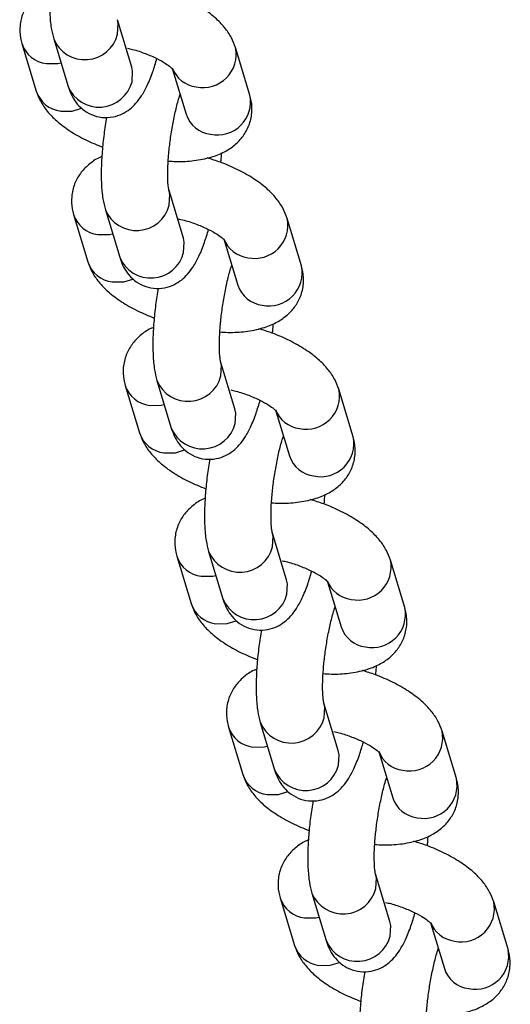
# Model space of a CAD drawing. Units: millimetres. Extents: x 0 to 59.4, y 0 to 42.1.
# Drawn here: x 42.4 to 42.5, y 33.5 to 33.6 of the extents above; entities that cross this region are included whole.
import ezdxf

# ---------------------------------------------------------------- set-up
doc = ezdxf.new("R2010")
doc.units = ezdxf.units.MM

msp = doc.modelspace()

# ---------------------------------------------------------------- linework, layer by layer
at = {"color": 7, "linetype": 'Continuous', "lineweight": 25}
for p, q in [((42.39607755325262, 33.63928249603396), (42.39348936280158, 33.64784922665737)), ((42.37627597074378, 33.64352690593427), (42.37886416119482, 33.63496017531084)), ((42.38200217534753, 33.64437870444945), (42.38459036579857, 33.63581197382604)), ((42.41739727178464, 33.6342471319961), (42.4148090813336, 33.64281386261951)), ((42.40346391513671, 33.63887325991485), (42.40591008433059, 33.63077660978818)), ((42.40539503887631, 33.60844226578983), (42.40280684842526, 33.61700899641324)), ((42.38559345636747, 33.61268667569014), (42.38818164681851, 33.60411994506672)), ((42.39131966097123, 33.61353847420532), (42.39390785142226, 33.6049717435819)), ((42.42671475740833, 33.60340690175197), (42.42412656695728, 33.61197363237538)), ((42.41278140076041, 33.60803302967072), (42.41522756995429, 33.59993637954405)), ((42.4147125245, 33.5776020355457), (42.41212433404895, 33.58616876616911)), ((42.40063714659492, 33.58269824396119), (42.40322533704595, 33.57413151333778)), ((42.39491094199116, 33.581846445446), (42.3974991324422, 33.57327971482259)), ((42.43603224303202, 33.57256667150784), (42.43344405258098, 33.58113340213125)), ((42.4220988863841, 33.5771927994266), (42.42454505557798, 33.56909614929992)), ((42.42403001012369, 33.54676180530156), (42.42144181967265, 33.55532853592499)), ((42.40422842761485, 33.55100621520188), (42.40681661806589, 33.54243948457846)), ((42.40995463221861, 33.55185801371706), (42.41254282266965, 33.54329128309364)), ((42.44534972865571, 33.54172644126371), (42.44276153820467, 33.55029317188713)), ((42.43141637200779, 33.54635256918247), (42.43386254120167, 33.53825591905579)), ((42.43334749574738, 33.51592157505744), (42.43075930529634, 33.52448830568085)), ((42.41354591323854, 33.52016598495774), (42.41613410368958, 33.51159925433433)), ((42.4192721178423, 33.52101778347294), (42.42186030829333, 33.51245105284952)), ((42.4546672142794, 33.51088621101959), (42.45207902382836, 33.51945294164299)), ((42.44073385763147, 33.51551233893834), (42.44318002682536, 33.50741568881166)), ((42.44266498137107, 33.48508134481331), (42.44007679092003, 33.49364807543672)), ((42.42858960346599, 33.4901775532288), (42.43117779391702, 33.48161082260539)), ((42.42286339886223, 33.48932575471362), (42.42545158931327, 33.4807590240902)), ((42.46398469990309, 33.48004598077546), (42.46139650945205, 33.48861271139886)), ((42.45005134325517, 33.48467210869421), (42.45249751244905, 33.47657545856753))]:
    msp.add_line(p, q, dxfattribs=at)
at = {"color": 8, "linetype": 'Continuous', "lineweight": 25, "flags": 128}
for points in [[(42.39354132403088, 33.64521748722568), (42.39365177960753, 33.64710036258169), (42.39349038079096, 33.64784585270261)], [(42.38067470126113, 33.63991508110512), (42.38273800297392, 33.63993093619857), (42.3833092973755, 33.64005222132646)], [(42.39612951448334, 33.63665075660364), (42.39623997005999, 33.63853363195965), (42.39607755325262, 33.63928249603395)], [(42.38326289171358, 33.6313483504805), (42.38532619342637, 33.63136420557397), (42.38698943819669, 33.63187087711965)], [(42.40285880965457, 33.61437725698155), (42.40296926523123, 33.61626013233756), (42.40280786641465, 33.61700562245848)], [(42.38999218688483, 33.60907485086098), (42.39205548859761, 33.60909070595445), (42.39262678299919, 33.60921199108234)], [(42.40544700010702, 33.60581052635951), (42.40555745568367, 33.60769340171553), (42.40539503887631, 33.60844226578983)], [(42.39258037733727, 33.60050812023637), (42.39464367905006, 33.60052397532984), (42.39630692382038, 33.60103064687551)], [(42.41217629527827, 33.58353702673742), (42.41228675085492, 33.58541990209343), (42.41212535203835, 33.58616539221435)], [(42.39930967250851, 33.57823462061685), (42.4013729742213, 33.57825047571032), (42.40194426862288, 33.57837176083821)], [(42.41476448573071, 33.57497029611539), (42.41487494130737, 33.5768531714714), (42.4147125245, 33.5776020355457)], [(42.40189786296097, 33.56966788999225), (42.40396116467375, 33.56968374508571), (42.40562440944407, 33.57019041663139)], [(42.42149378090196, 33.55269679649329), (42.42160423647861, 33.5545796718493), (42.42144283766203, 33.55532516197022)], [(42.4086271581322, 33.54739439037272), (42.41069045984499, 33.54741024546619), (42.41126175424657, 33.54753153059408)], [(42.42408197135441, 33.54413006587126), (42.42419242693106, 33.54601294122727), (42.42403001012369, 33.54676180530156)], [(42.41121534858465, 33.53882765974812), (42.41327865029745, 33.53884351484157), (42.41494189506776, 33.53935018638726)], [(42.43081126652564, 33.52185656624916), (42.4309217221023, 33.52373944160517), (42.43076032328572, 33.52448493172609)], [(42.4179446437559, 33.5165541601286), (42.42000794546868, 33.51657001522206), (42.42057923987026, 33.51669130034995)], [(42.4333994569781, 33.51328983562713), (42.43350991255475, 33.51517271098314), (42.43334749574738, 33.51592157505744)], [(42.42053283420834, 33.50798742950399), (42.42259613592114, 33.50800328459745), (42.42425938069145, 33.50850995614314)], [(42.44012875214934, 33.49101633600503), (42.44023920772599, 33.49289921136104), (42.44007780890942, 33.49364470148196)], [(42.42726212937959, 33.48571392988446), (42.42932543109237, 33.48572978497793), (42.42989672549395, 33.48585107010582)], [(42.44271694260179, 33.482449605383), (42.44282739817844, 33.48433248073901), (42.44266498137107, 33.48508134481331)], [(42.42985031983203, 33.47714719925985), (42.43191362154482, 33.47716305435332), (42.43357686631514, 33.477669725899)]]:
    msp.add_lwpolyline(points, dxfattribs=at)
at = {"color": 8, "linetype": 'Continuous', "lineweight": 25}
for centre, radius, start, end in [((42.38763142371976, 33.6467304675995), 0.006100494348741484, 202.6500452901017, 345.6402458839912), ((42.38128273002032, 33.64514065971132), 0.005260833654627758, 198.1228441445504, 263.3631220064524), ((42.4089530385905, 33.64158618370971), 0.005982974479468705, 258.1127243582976, 11.88108285982555), ((42.40838542300104, 33.64103307905059), 0.005343082667196315, 200.4862564092109, 262.8526047650979), ((42.39021945947, 33.63816396015215), 0.006100699569719373, 202.6764805353376, 345.6385757198954), ((42.3838700908369, 33.63657229144992), 0.005259111144226005, 197.8507030520945, 263.3700379240138), ((42.4115410738478, 33.63301992246793), 0.005983401833525049, 258.115104450716, 11.83548814932264), ((42.41091601397275, 33.63238872592735), 0.005259111144330896, 197.8507030528651, 263.3700379233701), ((42.39694890934346, 33.61589023735537), 0.006100494348736012, 202.6500452899786, 345.6402458840392), ((42.39060021564406, 33.61430042946726), 0.005260833654696206, 198.1228441451174, 263.3631220060716), ((42.41827052421419, 33.61074595346559), 0.005982974479474194, 258.1127243583783, 11.88108285974495), ((42.41770290862476, 33.61019284880648), 0.005343082667231284, 200.4862564093898, 262.8526047648334), ((42.39953694509369, 33.60732372990801), 0.006100699569711172, 202.6764805352761, 345.6385757199434), ((42.39318757646065, 33.60573206120586), 0.005259111144308657, 197.8507030526178, 263.3700379234201), ((42.42085855947149, 33.60217969222381), 0.005983401833534408, 258.1151044506775, 11.83548814918946), ((42.42023349959644, 33.60154849568321), 0.005259111144323768, 197.8507030528151, 263.3700379232842), ((42.40626639496714, 33.58505000711126), 0.006100494348750147, 202.6500452901633, 345.6402458838785), ((42.39991770126773, 33.5834601992231), 0.00526083365467339, 198.1228441448955, 263.3631220061985), ((42.42758800983787, 33.57990572322147), 0.005982974479482031, 258.1127243584588, 11.88108285965035), ((42.42702039424846, 33.57935261856237), 0.005343082667243037, 200.4862564095058, 262.8526047647767), ((42.40885443071738, 33.57648349966387), 0.006100699569705693, 202.6764805351529, 345.6385757200562), ((42.40250506208434, 33.57489183096174), 0.005259111144310834, 197.8507030526914, 263.370037923497), ((42.43017604509517, 33.57133946197968), 0.005983401833531481, 258.1151044508106, 11.83548814924209), ((42.42955098522003, 33.57070826543895), 0.005259111144185883, 197.8507030517473, 263.3700379242767), ((42.41558388059083, 33.55420977686712), 0.006100494348748385, 202.6500452901017, 345.6402458839431), ((42.40923518689153, 33.55261996897909), 0.005260833654800906, 198.1228441457111, 263.3631220051886), ((42.43690549546158, 33.54906549297733), 0.005982974479470168, 258.1127243582311, 11.88108285974495), ((42.4363378798721, 33.54851238831817), 0.005343082667166346, 200.4862564090054, 262.8526047652111), ((42.41817191634107, 33.54564326941975), 0.006100699569708964, 202.6764805352145, 345.6385757200081), ((42.41182254770806, 33.54405160071763), 0.005259111144337658, 197.8507030528413, 263.3700379232163), ((42.43949353071886, 33.54049923173557), 0.00598340183354154, 258.1151044508912, 11.835488149081), ((42.43886847084374, 33.53986803519485), 0.005259111144208122, 197.8507030519946, 263.3700379241498), ((42.42490136621453, 33.52336954662298), 0.006100494348738749, 202.6500452900401, 345.6402458839746), ((42.41855267251511, 33.52177973873483), 0.005260833654657618, 198.1228441446748, 263.3631220062487), ((42.44622298108526, 33.51822526273319), 0.005982974479472512, 258.1127243583642, 11.88108285987813), ((42.44565536549583, 33.51767215807409), 0.005343082667227168, 200.4862564094164, 262.852604764909), ((42.42748940196476, 33.51480303917563), 0.006100699569724493, 202.6764805352145, 345.6385757199765), ((42.42114003333176, 33.51321137047353), 0.005259111144359898, 197.8507030530886, 263.3700379230893), ((42.44881101634257, 33.50965900149142), 0.005983401833525991, 258.11510445073, 11.83548814932264), ((42.44818595646752, 33.50902780495084), 0.005259111144337063, 197.8507030529387, 263.370037923379), ((42.43421885183822, 33.49252931637886), 0.00610049434873974, 202.6500452900401, 345.6402458839912), ((42.42787015813879, 33.49093950849069), 0.005260833654650574, 198.1228441446253, 263.3631220063255), ((42.45554046670895, 33.48738503248907), 0.00598297447947654, 258.1127243583642, 11.88108285973094), ((42.45497285111949, 33.48683192782994), 0.005343082667196315, 200.4862564092109, 262.8526047650979), ((42.43680688758845, 33.48396280893149), 0.006100699569714988, 202.6764805351888, 345.6385757199434), ((42.43045751895534, 33.48237114022925), 0.005259111144208054, 197.8507030519209, 263.3700379240728), ((42.45812850196625, 33.4788187712473), 0.005983401833532944, 258.115104450744, 11.8354881491755), ((42.4575034420912, 33.47818757470669), 0.005259111144319776, 197.8507030527414, 263.3700379233522)]:
    msp.add_arc(centre, radius, start, end, dxfattribs=at)
at = {"color": 7, "linetype": 'Continuous', "lineweight": 25}
for points, knots in [([(42.38221871097004, 33.66109513743048), (42.38205618378557, 33.66007791375075), (42.38172248047179, 33.65798933445318), (42.38140628660712, 33.65485099587791), (42.38123996851185, 33.65179737774578), (42.3812717520757, 33.64892224518088), (42.38147551472462, 33.64648238195991), (42.38184003691761, 33.64502634536153), (42.38200217534624, 33.64437870444796)], [0, 0, 0, 0, 0.1591079737670207, 0.3266829377981749, 0.4958389031800199, 0.6693004326764859, 0.8529057785116456, 1, 1, 1, 1]), ([(42.38138486735178, 33.65397281332292), (42.38121409788243, 33.65390781583131), (42.38033709286056, 33.65357401420525), (42.378985848337, 33.65259325401666), (42.37744121693521, 33.65100591070808), (42.37634305382691, 33.64901911551357), (42.37582977485861, 33.64680130224437), (42.37591133542583, 33.64490499450984), (42.37618518404516, 33.6438700216583), (42.37627597074253, 33.6435269059351)], [0, 0, 0, 0, 0.04451232245462967, 0.2285978312068707, 0.40001845365238, 0.5662417949429625, 0.7468822885044588, 0.9160860437023781, 1, 1, 1, 1]), ([(42.41480908133239, 33.64281386262108), (42.41458576390343, 33.64341508729773), (42.41409992376665, 33.64472308676962), (42.41284242428585, 33.64652415761877), (42.41109153736928, 33.64832563645788), (42.40878273029702, 33.65005337918597), (42.405971642777, 33.65163040257323), (42.40312771452462, 33.65289103804358), (42.40119915867484, 33.65349335456428), (42.40039409242281, 33.653744788664)], [0, 0, 0, 0, 0.1095785532013333, 0.23839455578904, 0.382470634185494, 0.5462224771627613, 0.7163854739890173, 0.8816064966419273, 1, 1, 1, 1]), ([(42.39530072481634, 33.64271234592675), (42.39561038278227, 33.64264234887115), (42.39673080656493, 33.64238908115502), (42.39857863988301, 33.64174813259881), (42.40062838618646, 33.64087088800854), (42.40217194922167, 33.63998893777087), (42.40311866613812, 33.63929619063072), (42.40352797922324, 33.63886075516185), (42.40350733497768, 33.6388888267553), (42.40350024822916, 33.63889846316088)], [0, 0, 0, 0, 0.072908775783989, 0.2638030838567256, 0.4519747500085478, 0.6337488407346745, 0.7860341621787272, 0.9265498910840433, 1, 1, 1, 1]), ([(42.38459036579828, 33.63581197382578), (42.38474899643841, 33.63534502394241), (42.3850724324959, 33.63439294791723), (42.38590911258514, 33.63295775472618), (42.38715617314275, 33.631623867583), (42.38879478676358, 33.63062411959118), (42.39071835196896, 33.63011783895289), (42.39266443158827, 33.63020525171464), (42.39439241712132, 33.6307926934205), (42.3957958432135, 33.63168969297435), (42.39694769236953, 33.63281200808195), (42.39797512358679, 33.63421665299884), (42.39894881710823, 33.63604469045116), (42.39985193169049, 33.63825129702604), (42.40038527515759, 33.6400261100873), (42.4006256568451, 33.64082603093566)], [0, 0, 0, 0, 0.06822835721807342, 0.1391125374631901, 0.2082025556113478, 0.2775055421726464, 0.34746644452213, 0.4198547263566087, 0.4852128008353909, 0.5484933367530502, 0.6146652584606052, 0.6908367952235748, 0.7905181125073545, 0.9055850259288125, 0.9999999999999999, 0.9999999999999999, 0.9999999999999999, 0.9999999999999999]), ([(42.37886416119471, 33.63496017531094), (42.37908746623609, 33.63435893569672), (42.37957327942298, 33.63305090372727), (42.38083101786206, 33.63125012102652), (42.38258081258932, 33.62944732516864), (42.3848944020125, 33.62772534924886), (42.38766961151126, 33.62613546687839), (42.3897954820148, 33.62526535416259), (42.39083283774382, 33.62484076743019)], [0, 0, 0, 0, 0.12472645811629, 0.2713497094890266, 0.4353425569232878, 0.6217311045672743, 0.8154170702638482, 1, 1, 1, 1]), ([(42.40280611884508, 33.6170121786932), (42.40279608691761, 33.61704711414269), (42.40277273087275, 33.61712844985092), (42.40265861419883, 33.61783044022312), (42.40257626054793, 33.61905383500706), (42.40257106620924, 33.62082797444362), (42.40269013003724, 33.62305522480018), (42.40294948945143, 33.62559142682148), (42.40334518667504, 33.62826407637083), (42.40385477854629, 33.63085959650704), (42.40435387593119, 33.6329391806386), (42.40467079380269, 33.63393263039508), (42.40478139128984, 33.63427932288723)], [0, 0, 0, 0, 0.06043448672388359, 0.1407018329589303, 0.2337903967223386, 0.338996619146035, 0.4526962096236605, 0.5714299626451599, 0.6926569669536509, 0.814585170613892, 0.9352942321817058, 1, 1, 1, 1]), ([(42.40267098141894, 33.62233608181918), (42.40315516867197, 33.62230188871613), (42.40477533748886, 33.62218747306606), (42.40739085682769, 33.62237113825545), (42.41028375629362, 33.62291641122376), (42.41273318241032, 33.62387813152903), (42.41469688028634, 33.62516067238125), (42.41622965013686, 33.62677316344065), (42.41733088015548, 33.62875345645908), (42.41784328595485, 33.63097312093949), (42.41776192651674, 33.63286900225923), (42.417488063316, 33.63390400602497), (42.41739727178454, 33.63424713199701)], [0, 0, 0, 0, 0.05712882759587975, 0.1911622919395264, 0.3327048630875912, 0.4533954215632424, 0.5587049763258545, 0.6567693462434382, 0.7518605143691872, 0.8551992838244853, 0.9519954534128241, 1, 1, 1, 1]), ([(42.39153619659373, 33.63025490718636), (42.39137366940927, 33.62923768350663), (42.39103996609549, 33.62714910420905), (42.39072377223081, 33.62401076563378), (42.39055745413554, 33.62095714750165), (42.39058923769939, 33.61808201493675), (42.39079300034831, 33.61564215171578), (42.3911575225413, 33.61418611511739), (42.39131966096993, 33.61353847420382)], [0, 0, 0, 0, 0.1591079737670207, 0.3266829377981749, 0.4958389031800199, 0.6693004326764859, 0.8529057785116456, 1, 1, 1, 1]), ([(42.41215789040717, 33.62209304025738), (42.41218842809376, 33.62235988693737), (42.41225628768553, 33.62295286265976), (42.41227698946326, 33.62350019747828), (42.41228837517551, 33.62380122460888)], [0, 0, 0, 0, 0.4500128250253156, 1, 1, 1, 1]), ([(42.39070235297546, 33.62313258307879), (42.39053158350612, 33.62306758558717), (42.38965457848424, 33.62273378396112), (42.38830333396069, 33.62175302377253), (42.3867587025589, 33.62016568046396), (42.3856605394506, 33.61817888526944), (42.3851472604823, 33.61596107200023), (42.38522882104952, 33.61406476426572), (42.38550266966885, 33.61302979141417), (42.38559345636622, 33.61268667569097)], [0, 0, 0, 0, 0.04451232245462967, 0.2285978312068707, 0.40001845365238, 0.5662417949429625, 0.7468822885044588, 0.9160860437023781, 1, 1, 1, 1]), ([(42.42412656695607, 33.61197363237695), (42.42390324952711, 33.6125748570536), (42.42341740939034, 33.61388285652549), (42.42215990990953, 33.61568392737465), (42.42040902299297, 33.61748540621375), (42.41810021592071, 33.61921314894184), (42.41528912840069, 33.62079017232909), (42.4124452001483, 33.62205080779946), (42.41051664429853, 33.62265312432015), (42.4097115780465, 33.62290455841987)], [0, 0, 0, 0, 0.1095785532013333, 0.23839455578904, 0.38247063418549, 0.5462224771627612, 0.7163854739890171, 0.8816064966419271, 1, 1, 1, 1]), ([(42.40433882073147, 33.61193827448684), (42.40474219673533, 33.61184792046499), (42.40595687386558, 33.6115758394217), (42.40789661591354, 33.61090931651036), (42.40994574534987, 33.61003029309877), (42.41148946237346, 33.60914878690779), (42.41243614542476, 33.60845594211284), (42.41284546556201, 33.60802052697976), (42.41282482078411, 33.60804859703813), (42.41281773385285, 33.60805823291676)], [0, 0, 0, 0, 0.09286855943978672, 0.2796530140366941, 0.4637734437530538, 0.6416340344585207, 0.790640733485942, 0.9281312330762481, 1, 1, 1, 1]), ([(42.39390785142197, 33.60497174358165), (42.3940664820621, 33.60450479369828), (42.39438991811959, 33.60355271767311), (42.39522659820884, 33.60211752448205), (42.39647365876644, 33.60078363733887), (42.39811227238726, 33.59978388934706), (42.40003583759265, 33.59927760870876), (42.40198191721196, 33.5993650214705), (42.40370990274501, 33.59995246317637), (42.40511332883719, 33.60084946273022), (42.40626517799322, 33.60197177783782), (42.40729260921048, 33.60337642275471), (42.40826630273192, 33.60520446020703), (42.40916941731418, 33.60741106678191), (42.40970276078128, 33.60918587984317), (42.40994314246878, 33.60998580069153)], [0, 0, 0, 0, 0.06822835721807383, 0.139112537463191, 0.2082025556113491, 0.2775055421726481, 0.347466444522132, 0.4198547263566112, 0.4852128008353938, 0.5484933367530536, 0.6146652584606088, 0.690836795223579, 0.7905181125073593, 0.905585025928818, 1, 1, 1, 1]), ([(42.3881816468184, 33.60411994506681), (42.38840495185979, 33.60351870545259), (42.38889076504667, 33.60221067348314), (42.39014850348575, 33.60040989078239), (42.39189829821301, 33.59860709492451), (42.39421188763618, 33.59688511900472), (42.39698709713495, 33.59529523663426), (42.39911296763849, 33.59442512391846), (42.40015032336751, 33.59400053718606)], [0, 0, 0, 0, 0.12472645811629, 0.2713497094890266, 0.4353425569232878, 0.6217311045672743, 0.8154170702638482, 1, 1, 1, 1]), ([(42.41212360446877, 33.58617194844907), (42.4121135725413, 33.58620688389856), (42.41209021649644, 33.58628821960679), (42.41197609982252, 33.58699020997899), (42.41189374617162, 33.58821360476293), (42.41188855183292, 33.5899877441995), (42.41200761566093, 33.59221499455605), (42.41226697507512, 33.59475119657735), (42.41266267229873, 33.5974238461267), (42.41317226416998, 33.60001936626291), (42.41367136155488, 33.60209895039447), (42.41398827942638, 33.60309240015095), (42.41409887691353, 33.6034390926431)], [0, 0, 0, 0, 0.06043448672388359, 0.1407018329589303, 0.2337903967223386, 0.338996619146035, 0.4526962096236605, 0.5714299626451599, 0.6926569669536509, 0.814585170613892, 0.9352942321817058, 1, 1, 1, 1]), ([(42.41198846704263, 33.59149585157505), (42.41247265429566, 33.591461658472), (42.41409282311254, 33.59134724282193), (42.41670834245138, 33.59153090801132), (42.41960124191731, 33.59207618097962), (42.42205066803402, 33.59303790128491), (42.42401436591004, 33.59432044213712), (42.42554713576055, 33.59593293319653), (42.42664836577917, 33.59791322621496), (42.42716077157855, 33.60013289069536), (42.42707941214044, 33.6020287720151), (42.42680554893969, 33.60306377578084), (42.42671475740823, 33.60340690175288)], [0, 0, 0, 0, 0.05712882759587975, 0.1911622919395264, 0.3327048630875912, 0.4533954215632424, 0.5587049763258545, 0.6567693462434382, 0.7518605143691872, 0.8551992838244853, 0.9519954534128241, 1, 1, 1, 1]), ([(42.40085368221742, 33.59941467694222), (42.40069115503295, 33.5983974532625), (42.40035745171918, 33.59630887396492), (42.40004125785449, 33.59317053538965), (42.39987493975923, 33.59011691725753), (42.39990672332308, 33.58724178469263), (42.400110485972, 33.58480192147166), (42.40047500816499, 33.58334588487327), (42.40063714659362, 33.5826982439597)], [0, 0, 0, 0, 0.1591079737670207, 0.3266829377981749, 0.4958389031800199, 0.6693004326764859, 0.8529057785116456, 1, 1, 1, 1]), ([(42.42147537603086, 33.59125281001325), (42.42150591371745, 33.59151965669325), (42.42157377330922, 33.59211263241563), (42.42159447508695, 33.59265996723415), (42.4216058607992, 33.59296099436475)], [0, 0, 0, 0, 0.4500128250253156, 1, 1, 1, 1]), ([(42.40001983859916, 33.59229235283465), (42.39984906912981, 33.59222735534305), (42.39897206410793, 33.59189355371699), (42.39762081958438, 33.5909127935284), (42.3960761881826, 33.58932545021982), (42.39497802507429, 33.58733865502531), (42.39446474610599, 33.58512084175611), (42.39454630667321, 33.58322453402159), (42.39482015529254, 33.58218956117004), (42.39491094198991, 33.58184644544684)], [0, 0, 0, 0, 0.04451232245462967, 0.2285978312068707, 0.40001845365238, 0.5662417949429625, 0.7468822885044588, 0.9160860437023781, 1, 1, 1, 1]), ([(42.43344405257976, 33.58113340213282), (42.43322073515081, 33.58173462680946), (42.43273489501403, 33.58304262628136), (42.43147739553323, 33.58484369713052), (42.42972650861666, 33.58664517596962), (42.4274177015444, 33.58837291869771), (42.42460661402438, 33.58994994208496), (42.42176268577199, 33.59121057755532), (42.41983412992222, 33.59181289407602), (42.41902906367019, 33.59206432817574)], [0, 0, 0, 0, 0.1095785532013374, 0.238394555789049, 0.3824706341855043, 0.5462224771627816, 0.716385473989044, 0.8816064966419602, 1, 1, 1, 1]), ([(42.41393569606372, 33.58103188543849), (42.41424535402965, 33.58096188838289), (42.41536577781231, 33.58070862066675), (42.41721361113039, 33.58006767211055), (42.41926335743385, 33.57919042752028), (42.42080692046905, 33.5783084772826), (42.4217536373855, 33.57761573014245), (42.42216295047063, 33.5771802946736), (42.42214230622506, 33.57720836626704), (42.42213521947654, 33.57721800267262)], [0, 0, 0, 0, 0.07290877578398768, 0.2638030838567246, 0.451974750008547, 0.633748840734674, 0.7860341621787269, 0.9265498910840432, 1, 1, 1, 1]), ([(42.40322533704565, 33.57413151333753), (42.40338396768579, 33.57366456345414), (42.40370740374328, 33.57271248742897), (42.40454408383253, 33.57127729423792), (42.40579114439013, 33.56994340709474), (42.40742975801096, 33.56894365910292), (42.40935332321634, 33.56843737846463), (42.41129940283565, 33.56852479122638), (42.4130273883687, 33.56911223293224), (42.41443081446088, 33.57000923248609), (42.41558266361692, 33.57113154759369), (42.41661009483417, 33.57253619251058), (42.41758378835561, 33.5743642299629), (42.41848690293787, 33.57657083653778), (42.41902024640497, 33.57834564959904), (42.41926062809247, 33.5791455704474)], [0, 0, 0, 0, 0.06822835721807342, 0.1391125374631901, 0.2082025556113478, 0.2775055421726464, 0.34746644452213, 0.4198547263566087, 0.4852128008353909, 0.5484933367530502, 0.6146652584606052, 0.6908367952235748, 0.7905181125073545, 0.9055850259288125, 0.9999999999999999, 0.9999999999999999, 0.9999999999999999, 0.9999999999999999]), ([(42.39749913244209, 33.57327971482268), (42.39772243748347, 33.57267847520846), (42.39820825067036, 33.57137044323901), (42.39946598910944, 33.56956966053826), (42.4012157838367, 33.56776686468038), (42.40352937325987, 33.56604488876059), (42.40630458275865, 33.56445500639013), (42.40843045326218, 33.56358489367434), (42.4094678089912, 33.56316030694193)], [0, 0, 0, 0, 0.1247264581162887, 0.2713497094890238, 0.4353425569232832, 0.6217311045672677, 0.8154170702638396, 0.9999999999999999, 0.9999999999999999, 0.9999999999999999, 0.9999999999999999]), ([(42.42144109009246, 33.55533171820495), (42.42143105816499, 33.55536665365443), (42.42140770212014, 33.55544798936265), (42.42129358544621, 33.55614997973487), (42.42121123179531, 33.5573733745188), (42.42120603745661, 33.55914751395537), (42.42132510128462, 33.56137476431192), (42.42158446069881, 33.56391096633322), (42.42198015792242, 33.56658361588257), (42.42248974979368, 33.56917913601878), (42.42298884717857, 33.57125872015034), (42.42330576505007, 33.57225216990683), (42.42341636253722, 33.57259886239897)], [0, 0, 0, 0, 0.06043448672388359, 0.1407018329589303, 0.2337903967223386, 0.338996619146035, 0.4526962096236605, 0.5714299626451599, 0.6926569669536509, 0.814585170613892, 0.9352942321817058, 1, 1, 1, 1]), ([(42.42130595266632, 33.56065562133092), (42.42179013991935, 33.56062142822787), (42.42341030873623, 33.56050701257779), (42.42602582807507, 33.56069067776719), (42.428918727541, 33.56123595073549), (42.43136815365771, 33.56219767104078), (42.43333185153373, 33.56348021189299), (42.43486462138424, 33.5650927029524), (42.43596585140287, 33.56707299597082), (42.43647825720224, 33.56929266045123), (42.43639689776412, 33.57118854177097), (42.43612303456338, 33.57222354553671), (42.43603224303192, 33.57256667150875)], [0, 0, 0, 0, 0.05712882759587975, 0.1911622919395264, 0.3327048630875912, 0.4533954215632424, 0.5587049763258545, 0.6567693462434382, 0.7518605143691872, 0.8551992838244853, 0.9519954534128241, 1, 1, 1, 1]), ([(42.41017116784111, 33.56857444669809), (42.41000864065664, 33.56755722301837), (42.40967493734287, 33.56546864372078), (42.40935874347819, 33.56233030514552), (42.40919242538293, 33.55927668701339), (42.40922420894677, 33.5564015544485), (42.40942797159569, 33.55396169122753), (42.40979249378869, 33.55250565462914), (42.40995463221731, 33.55185801371557)], [0, 0, 0, 0, 0.1591079737670207, 0.3266829377981749, 0.4958389031800199, 0.6693004326764859, 0.8529057785116456, 1, 1, 1, 1]), ([(42.40933732422285, 33.56145212259052), (42.4091665547535, 33.56138712509892), (42.40828954973163, 33.56105332347285), (42.40693830520807, 33.56007256328427), (42.40539367380629, 33.55848521997569), (42.40429551069798, 33.55649842478118), (42.40378223172968, 33.55428061151198), (42.4038637922969, 33.55238430377746), (42.40413764091623, 33.55134933092591), (42.4042284276136, 33.55100621520271)], [0, 0, 0, 0, 0.04451232245463373, 0.2285978312068739, 0.4000184536523825, 0.5662417949429641, 0.7468822885044597, 0.9160860437023784, 0.9999999999999999, 0.9999999999999999, 0.9999999999999999, 0.9999999999999999]), ([(42.44276153820346, 33.5502931718887), (42.4425382207745, 33.55089439656534), (42.44205238063772, 33.55220239603723), (42.44079488115692, 33.55400346688639), (42.43904399424036, 33.55580494572549), (42.43673518716809, 33.55753268845358), (42.43392409964807, 33.55910971184083), (42.43108017139568, 33.5603703473112), (42.42915161554591, 33.56097266383189), (42.42834654929388, 33.56122409793161)], [0, 0, 0, 0, 0.1095785532013333, 0.23839455578904, 0.382470634185494, 0.5462224771627613, 0.7163854739890173, 0.8816064966419273, 1, 1, 1, 1]), ([(42.43079286165455, 33.56041257976911), (42.43082339934114, 33.56067942644912), (42.43089125893291, 33.5612724021715), (42.43091196071064, 33.56181973699002), (42.43092334642289, 33.56212076412062)], [0, 0, 0, 0, 0.4500128250253196, 1, 1, 1, 1]), ([(42.42325318168741, 33.55019165519436), (42.42356283965334, 33.55012165813876), (42.424683263436, 33.54986839042262), (42.42653109675408, 33.54922744186643), (42.42858084305753, 33.54835019727615), (42.43012440609274, 33.54746824703847), (42.43107112300919, 33.54677549989833), (42.43148043609432, 33.54634006442947), (42.43145979184875, 33.54636813602291), (42.43145270510023, 33.5463777724285)], [0, 0, 0, 0, 0.07290877578398768, 0.2638030838567246, 0.451974750008547, 0.633748840734674, 0.7860341621787269, 0.9265498910840432, 1, 1, 1, 1]), ([(42.41254282266935, 33.5432912830934), (42.41270145330948, 33.54282433321002), (42.41302488936697, 33.54187225718485), (42.41386156945622, 33.54043706399379), (42.41510863001382, 33.53910317685062), (42.41674724363465, 33.5381034288588), (42.41867080884003, 33.53759714822051), (42.42061688845934, 33.53768456098225), (42.42234487399239, 33.53827200268811), (42.42374830008457, 33.53916900224196), (42.4249001492406, 33.54029131734956), (42.42592758045786, 33.54169596226645), (42.4269012739793, 33.54352399971877), (42.42780438856156, 33.54573060629365), (42.42833773202867, 33.54750541935491), (42.42857811371617, 33.54830534020328)], [0, 0, 0, 0, 0.06822835721807376, 0.1391125374631908, 0.2082025556113488, 0.2775055421726433, 0.3474664445221328, 0.4198547263566119, 0.4852128008353943, 0.548493336753054, 0.6146652584606093, 0.6908367952235793, 0.7905181125073595, 0.9055850259288181, 0.9999999999999999, 0.9999999999999999, 0.9999999999999999, 0.9999999999999999]), ([(42.40681661806578, 33.54243948457856), (42.40703992310716, 33.54183824496433), (42.40752573629405, 33.54053021299489), (42.40878347473313, 33.53872943029413), (42.4105332694604, 33.53692663443625), (42.41284685888357, 33.53520465851646), (42.41562206838233, 33.533614776146), (42.41774793888587, 33.5327446634302), (42.41878529461489, 33.5323200766978)], [0, 0, 0, 0, 0.1247264581162887, 0.2713497094890238, 0.4353425569232832, 0.6217311045672677, 0.8154170702638396, 0.9999999999999999, 0.9999999999999999, 0.9999999999999999, 0.9999999999999999]), ([(42.43075857571615, 33.52449148796082), (42.43074854378945, 33.52452642339763), (42.43072518774638, 33.52460775907635), (42.43061107105468, 33.52530974974193), (42.43052871748937, 33.52653314311327), (42.43052352277073, 33.52830728882077), (42.43064258818573, 33.5305345129837), (42.43090194128997, 33.53307081915216), (42.43129766278219, 33.53574306814198), (42.431807163529, 33.53834009231052), (42.43231787659097, 33.54046204667212), (42.43264683563482, 33.54149084374988), (42.43276939767371, 33.5418741482062)], [0, 0, 0, 0, 0.06001597621717344, 0.1397274688400502, 0.2321713917021873, 0.3366490581003023, 0.4495612757416046, 0.5674727942107091, 0.68786029813208, 0.8089441455801266, 0.9288172935287504, 1, 1, 1, 1]), ([(42.43062343829001, 33.52981539108679), (42.43110762554304, 33.52978119798374), (42.43272779435992, 33.52966678233366), (42.43534331369877, 33.52985044752306), (42.43823621316468, 33.53039572049137), (42.4406856392814, 33.53135744079665), (42.44264933715742, 33.53263998164886), (42.44418210700792, 33.53425247270827), (42.44528333702656, 33.53623276572669), (42.44579574282593, 33.5384524302071), (42.44571438338781, 33.54034831152683), (42.44544052018707, 33.54138331529258), (42.44534972865561, 33.54172644126462)], [0, 0, 0, 0, 0.05712882759587975, 0.1911622919395264, 0.3327048630875912, 0.4533954215632424, 0.5587049763258545, 0.6567693462434382, 0.7518605143691872, 0.8551992838244853, 0.9519954534128241, 1, 1, 1, 1]), ([(42.4194886534648, 33.53773421645396), (42.41932612628034, 33.53671699277424), (42.41899242296656, 33.53462841347666), (42.41867622910188, 33.53149007490139), (42.41850991100662, 33.52843645676926), (42.41854169457046, 33.52556132420437), (42.41874545721938, 33.5231214609834), (42.41910997941238, 33.52166542438501), (42.419272117841, 33.52101778347144)], [0, 0, 0, 0, 0.1591079737670207, 0.3266829377981749, 0.4958389031800199, 0.6693004326764859, 0.8529057785116456, 1, 1, 1, 1]), ([(42.44011034727824, 33.52957234952499), (42.44014088496484, 33.52983919620499), (42.4402087445566, 33.53043217192737), (42.44022944633434, 33.53097950674589), (42.44024083204658, 33.53128053387649)], [0, 0, 0, 0, 0.4500128250253773, 1, 1, 1, 1]), ([(42.41865480984654, 33.53061189234639), (42.41848404037719, 33.53054689485479), (42.41760703535532, 33.53021309322872), (42.41625579083176, 33.52923233304014), (42.41471115942998, 33.52764498973156), (42.41361299632167, 33.52565819453705), (42.41309971735337, 33.52344038126785), (42.41318127792059, 33.52154407353333), (42.41345512653992, 33.52050910068179), (42.41354591323729, 33.52016598495858)], [0, 0, 0, 0, 0.04451232245463373, 0.2285978312068739, 0.4000184536523825, 0.5662417949429641, 0.7468822885044597, 0.9160860437023784, 0.9999999999999999, 0.9999999999999999, 0.9999999999999999, 0.9999999999999999]), ([(42.45207902382715, 33.51945294164457), (42.45185570639819, 33.52005416632121), (42.45136986626142, 33.52136216579311), (42.45011236678061, 33.52316323664225), (42.44836147986405, 33.52496471548137), (42.44605267279179, 33.52669245820945), (42.44324158527176, 33.52826948159671), (42.44039765701937, 33.52953011706707), (42.4384691011696, 33.53013243358776), (42.43766403491757, 33.53038386768748)], [0, 0, 0, 0, 0.1095785532013333, 0.23839455578904, 0.38247063418549, 0.5462224771627612, 0.7163854739890171, 0.8816064966419271, 1, 1, 1, 1]), ([(42.4325706673111, 33.51935142495023), (42.43288032527703, 33.51928142789463), (42.43400074905969, 33.5190281601785), (42.43584858237777, 33.5183872116223), (42.43789832868122, 33.51750996703202), (42.43944189171643, 33.51662801679435), (42.44038860863289, 33.5159352696542), (42.44079792171801, 33.51549983418534), (42.44077727747244, 33.51552790577878), (42.44077019072392, 33.51553754218437)], [0, 0, 0, 0, 0.072908775784059, 0.2638030838567812, 0.4519747500085892, 0.6337488407347022, 0.7860341621787434, 0.926549891084049, 1, 1, 1, 1]), ([(42.42186030829304, 33.51245105284926), (42.42201893893317, 33.51198410296589), (42.42234237499066, 33.51103202694072), (42.42317905507991, 33.50959683374965), (42.42442611563751, 33.50826294660649), (42.42606472925834, 33.50726319861467), (42.42798829446372, 33.50675691797638), (42.42993437408303, 33.50684433073812), (42.43166235961608, 33.50743177244399), (42.43306578570827, 33.50832877199783), (42.43421763486429, 33.50945108710543), (42.43524506608155, 33.51085573202232), (42.43621875960299, 33.51268376947464), (42.43712187418525, 33.51489037604952), (42.43765521765236, 33.51666518911078), (42.43789559933986, 33.51746510995915)], [0, 0, 0, 0, 0.06822835721807376, 0.1391125374631908, 0.2082025556113488, 0.2775055421726433, 0.3474664445221328, 0.4198547263566119, 0.4852128008353943, 0.548493336753054, 0.6146652584606093, 0.6908367952235793, 0.7905181125073595, 0.9055850259288181, 0.9999999999999999, 0.9999999999999999, 0.9999999999999999, 0.9999999999999999]), ([(42.41613410368947, 33.51159925433442), (42.41635740873086, 33.51099801472021), (42.41684322191774, 33.50968998275075), (42.41810096035682, 33.50788920004999), (42.41985075508408, 33.50608640419212), (42.42216434450726, 33.50436442827234), (42.42493955400602, 33.50277454590187), (42.42706542450957, 33.50190443318608), (42.42810278023858, 33.50147984645367)], [0, 0, 0, 0, 0.1247264581162916, 0.2713497094890301, 0.4353425569232934, 0.6217311045672823, 0.8154170702638588, 1, 1, 1, 1]), ([(42.44007606133984, 33.49365125771669), (42.44006602941314, 33.49368619315351), (42.44004267337007, 33.49376752883222), (42.43992855667837, 33.4944695194978), (42.43984620311306, 33.49569291286914), (42.43984100839443, 33.49746705857663), (42.43996007380942, 33.49969428273958), (42.44021942691367, 33.50223058890803), (42.44061514840588, 33.50490283789785), (42.44112464915269, 33.50749986206639), (42.44163536221465, 33.50962181642799), (42.44196432125851, 33.51065061350575), (42.4420868832974, 33.51103391796207)], [0, 0, 0, 0, 0.06001597621717011, 0.1397274688400424, 0.2321713917021744, 0.3366490581002837, 0.4495612757415797, 0.5674727942106776, 0.6878602981320419, 0.8089441455800817, 0.9288172935286988, 0.9999999999999999, 0.9999999999999999, 0.9999999999999999, 0.9999999999999999]), ([(42.4399409239137, 33.49897516084266), (42.44042511116673, 33.49894096773961), (42.44204527998362, 33.49882655208953), (42.44466079932246, 33.49901021727893), (42.44755369878838, 33.49955549024723), (42.45000312490508, 33.50051721055252), (42.45196682278111, 33.50179975140473), (42.45349959263162, 33.50341224246414), (42.45460082265025, 33.50539253548256), (42.45511322844962, 33.50761219996296), (42.4550318690115, 33.50950808128271), (42.45475800581076, 33.51054308504845), (42.4546672142793, 33.51088621102049)], [0, 0, 0, 0, 0.05712882759591479, 0.1911622919395564, 0.332704863087616, 0.4533954215632627, 0.5587049763258709, 0.656769346243451, 0.7518605143691964, 0.8551992838244906, 0.9519954534128259, 1, 1, 1, 1]), ([(42.42880613908849, 33.50689398620983), (42.42864361190403, 33.50587676253011), (42.42830990859025, 33.50378818323253), (42.42799371472557, 33.50064984465727), (42.4278273966303, 33.49759622652513), (42.42785918019415, 33.49472109396024), (42.42806294284307, 33.49228123073927), (42.42842746503606, 33.49082519414088), (42.42858960346469, 33.49017755322731)], [0, 0, 0, 0, 0.1591079737670041, 0.3266829377981615, 0.4958389031800099, 0.6693004326764793, 0.8529057785116427, 1, 1, 1, 1]), ([(42.42797229547023, 33.49977166210227), (42.42780152600088, 33.49970666461066), (42.42692452097901, 33.49937286298459), (42.42557327645545, 33.49839210279601), (42.42402864505366, 33.49680475948744), (42.42293048194536, 33.49481796429292), (42.42241720297707, 33.49260015102372), (42.42249876354428, 33.4907038432892), (42.42277261216361, 33.48966887043765), (42.42286339886098, 33.48932575471446)], [0, 0, 0, 0, 0.04451232245455523, 0.2285978312068142, 0.4000184536523361, 0.5662417949429306, 0.7468822885044402, 0.9160860437023719, 1, 1, 1, 1]), ([(42.46139650945084, 33.48861271140044), (42.46117319202188, 33.48921393607709), (42.4606873518851, 33.49052193554898), (42.4594298524043, 33.49232300639813), (42.45767896548773, 33.49412448523723), (42.45537015841548, 33.49585222796532), (42.45255907089545, 33.49742925135257), (42.44971514264307, 33.49868988682294), (42.44778658679329, 33.49929220334364), (42.44698152054126, 33.49954363744336)], [0, 0, 0, 0, 0.1095785532013338, 0.2383945557890371, 0.382470634185497, 0.5462224771627591, 0.7163854739890222, 0.8816064966419397, 1, 1, 1, 1]), ([(42.44942783290193, 33.49873211928086), (42.44945837058853, 33.49899896596087), (42.44952623018029, 33.49959194168324), (42.44954693195802, 33.50013927650176), (42.44955831767027, 33.50044030363236)], [0, 0, 0, 0, 0.4500128250255699, 1, 1, 1, 1]), ([(42.44188815293479, 33.48851119470611), (42.44219781090072, 33.48844119765049), (42.44331823468339, 33.48818792993437), (42.44516606800146, 33.48754698137817), (42.44721581430492, 33.48666973678789), (42.44875937734013, 33.48578778655022), (42.44970609425657, 33.48509503941008), (42.4501154073417, 33.48465960394121), (42.45009476309613, 33.48468767553465), (42.45008767634761, 33.48469731194024)], [0, 0, 0, 0, 0.07290877578403954, 0.2638030838567726, 0.4519747500085688, 0.6337488407347052, 0.7860341621787237, 0.9265498910840292, 1, 1, 1, 1]), ([(42.43117779391673, 33.48161082260513), (42.43133642455687, 33.48114387272177), (42.43165986061435, 33.48019179669659), (42.4324965407036, 33.47875660350553), (42.4337436012612, 33.47742271636236), (42.43538221488203, 33.47642296837054), (42.43730578008741, 33.47591668773224), (42.43925185970672, 33.47600410049399), (42.44097984523978, 33.47659154219985), (42.44238327133195, 33.4774885417537), (42.44353512048798, 33.4786108568613), (42.44456255170524, 33.48001550177819), (42.44553624522668, 33.48184353923051), (42.44643935980894, 33.48405014580539), (42.44697270327605, 33.48582495886666), (42.44721308496355, 33.48662487971502)], [0, 0, 0, 0, 0.06822835721807428, 0.1391125374631919, 0.2082025556113505, 0.2775055421726454, 0.3474664445221355, 0.4198547263566151, 0.4852128008353981, 0.5484933367530582, 0.6146652584606068, 0.6908367952235843, 0.7905181125073653, 0.9055850259288247, 1, 1, 1, 1]), ([(42.42545158931316, 33.4807590240903), (42.42567489435455, 33.48015778447607), (42.42616070754144, 33.47884975250663), (42.42741844598051, 33.47704896980586), (42.42916824070777, 33.47524617394799), (42.43148183013095, 33.47352419802821), (42.43425703962972, 33.47193431565774), (42.43638291013326, 33.47106420294195), (42.43742026586227, 33.47063961620954)], [0, 0, 0, 0, 0.1247264581162959, 0.271349709489036, 0.4353425569232951, 0.621731104567286, 0.8154170702638645, 1, 1, 1, 1]), ([(42.44939354696353, 33.46281102747255), (42.44938351503683, 33.46284596290938), (42.44936015899376, 33.4629272985881), (42.44924604230206, 33.46362928925367), (42.44916368873675, 33.46485268262501), (42.44915849401811, 33.46662682833252), (42.4492775594331, 33.46885405249544), (42.44953691253736, 33.4713903586639), (42.44993263402957, 33.47406260765373), (42.45044213477638, 33.47665963182226), (42.45095284783835, 33.47878158618386), (42.4512818068822, 33.47981038326162), (42.45140436892109, 33.48019368771794)], [0, 0, 0, 0, 0.06001597621717059, 0.1397274688400436, 0.2321713917021763, 0.3366490581002857, 0.4495612757415814, 0.5674727942106772, 0.6878602981320474, 0.8089441455800817, 0.9288172935287147, 0.9999999999999999, 0.9999999999999999, 0.9999999999999999, 0.9999999999999999]), ([(42.44925840953739, 33.46813493059853), (42.44974259679041, 33.46810073749548), (42.4513627656073, 33.46798632184541), (42.45397828494614, 33.4681699870348), (42.45687118441207, 33.46871526000311), (42.45932061052878, 33.46967698030839), (42.4612843084048, 33.4709595211606), (42.46281707825531, 33.47257201222001), (42.46391830827394, 33.47455230523843), (42.4644307140733, 33.47677196971884), (42.4643493546352, 33.47866785103858), (42.46407549143446, 33.47970285480432), (42.46398469990299, 33.48004598077636)], [0, 0, 0, 0, 0.05712882759591133, 0.1911622919395535, 0.3327048630876163, 0.453395421563261, 0.5587049763258697, 0.6567693462434527, 0.7518605143691939, 0.85519928382449, 0.9519954534128257, 1, 1, 1, 1]), ([(42.43812362471219, 33.47605375596571), (42.43796109752772, 33.47503653228598), (42.43762739421394, 33.4729479529884), (42.43731120034926, 33.46980961441314), (42.437144882254, 33.466755996281), (42.43717666581784, 33.46388086371611), (42.43738042846676, 33.46144100049514), (42.43774495065975, 33.45998496389675), (42.43790708908838, 33.45933732298318)], [0, 0, 0, 0, 0.1591079737670447, 0.3266829377981942, 0.4958389031800324, 0.6693004326764936, 0.8529057785116472, 1, 1, 1, 1])]:
    msp.add_open_spline(points, degree=3, knots=knots, dxfattribs=at)

doc.saveas('drawing.dxf')
